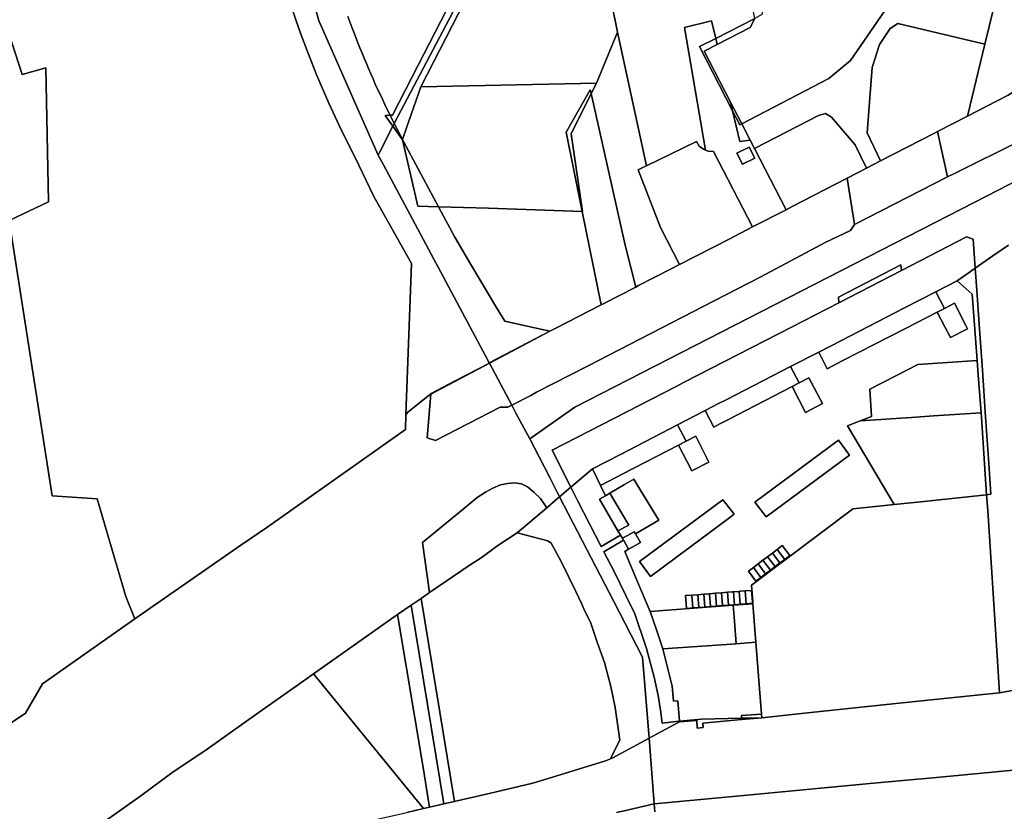
# Model space of a CAD drawing. Units: inches. Extents: x 7494168 to 7500112, y 5786240 to 5791765.
# Drawn here: x 7496375 to 7496871, y 5788218 to 5788617 of the extents above; entities that cross this region are included whole.
import ezdxf

# ---------------------------------------------------------------- set-up
doc = ezdxf.new("R2010")
doc.units = ezdxf.units.IN
doc.header["$MEASUREMENT"] = 0

msp = doc.modelspace()

# ---------------------------------------------------------------- linework, layer by layer
for points in [[(7496652.45, 5788728.42), (7496676.1, 5788610.88), (7496690.78, 5788543.45), (7496715.95, 5788555.8), (7496717.36, 5788553.46), (7496719.5, 5788551.9), (7496720.6, 5788551.39), (7496709.91, 5788613.25), (7496723.63, 5788616.59), (7496725.68, 5788607.79), (7496745.44, 5788617.86), (7496717.57, 5788758.14), (7496683.09, 5788744.42), (7496652.45, 5788728.42)], [(7496576.93, 5788583.34), (7496665.49, 5788585.18), (7496676.1, 5788610.88), (7496652.45, 5788728.42), (7496644.89, 5788719.07), (7496636.45, 5788704.06), (7496626.66, 5788683.24), (7496615.06, 5788657.9), (7496576.93, 5788583.34)], [(7496774.94, 5788673.98), (7496750.93, 5788628.32), (7496748.9, 5788619.78), (7496745.44, 5788617.86), (7496743.02, 5788613.24), (7496726.4, 5788604.67), (7496719.91, 5788601.33), (7496733.14, 5788575.66), (7496738.81, 5788564.66), (7496782.73, 5788587.58), (7496793.74, 5788596.7), (7496814.15, 5788626.38), (7496819.83, 5788657.69), (7496774.94, 5788673.98)], [(7496881.16, 5788653.64), (7496873.36, 5788644.86), (7496867.94, 5788631.77), (7496861.46, 5788604.95), (7496852.63, 5788568.52), (7496867.36, 5788576.11), (7496873.13, 5788579.1), (7496882.31, 5788585.06), (7496897.96, 5788597.57), (7496928.23, 5788621.78), (7496929.53, 5788622.82), (7496922.28, 5788624.7), (7496907.98, 5788628.42), (7496906.79, 5788637.58), (7496909.12, 5788647.39), (7496881.16, 5788653.64)], [(7496837.51, 5788560.72), (7496842.53, 5788537.85), (7496846.09, 5788539.68), (7496852.25, 5788542.6), (7496873.16, 5788553.08), (7496966.78, 5788600.86), (7496957.34, 5788642.41), (7496953.98, 5788636.51), (7496928.64, 5788618.32), (7496898.18, 5788596.47), (7496882.31, 5788585.06), (7496873.13, 5788579.1), (7496867.36, 5788576.11), (7496852.63, 5788568.52), (7496837.51, 5788560.72)], [(7496761.15, 5788521.34), (7496745.22, 5788552.22), (7496743.04, 5788556.45), (7496737.8, 5788555.67), (7496734.16, 5788571.27), (7496717.56, 5788603.65), (7496725.68, 5788607.79), (7496723.63, 5788616.59), (7496709.91, 5788613.25), (7496720.6, 5788551.39), (7496721.84, 5788550.81), (7496724.64, 5788550.69), (7496744.26, 5788512.64), (7496761.15, 5788521.34)], [(7496725.68, 5788607.79), (7496726.4, 5788604.67), (7496743.02, 5788613.24), (7496745.44, 5788617.86), (7496725.68, 5788607.79)], [(7496817.53, 5788615.26), (7496813.71, 5788612.81), (7496808.22, 5788604.74), (7496804.6, 5788593.17), (7496802.03, 5788560.04), (7496808.81, 5788545.92), (7496835.75, 5788559.81), (7496837.51, 5788560.72), (7496852.63, 5788568.52), (7496861.46, 5788604.95), (7496817.53, 5788615.26)], [(7496690.78, 5788543.45), (7496676.1, 5788610.88), (7496665.49, 5788585.18), (7496662.86, 5788579.91), (7496679.98, 5788503.49), (7496685.34, 5788482.26), (7496686.79, 5788483.01), (7496702.61, 5788491.16), (7496707.38, 5788493.62), (7496697.76, 5788512.29), (7496686.59, 5788541.4), (7496690.66, 5788543.4), (7496690.78, 5788543.45)], [(7496717.56, 5788603.65), (7496734.16, 5788571.27), (7496733.14, 5788575.66), (7496719.91, 5788601.33), (7496726.4, 5788604.67), (7496725.68, 5788607.79), (7496717.56, 5788603.65)], [(7496650.25, 5788560.44), (7496662.44, 5788581.76), (7496662.86, 5788579.91), (7496665.49, 5788585.18), (7496576.93, 5788583.34), (7496569.82, 5788563.12), (7496567.73, 5788556.77), (7496568.26, 5788555.75), (7496585.88, 5788522.75), (7496611.16, 5788522.03), (7496658.37, 5788520.44), (7496650.25, 5788560.44)], [(7496652.74, 5788559.64), (7496662.86, 5788579.91), (7496662.44, 5788581.76), (7496650.25, 5788560.44), (7496658.37, 5788520.44), (7496658.49, 5788520.44), (7496652.74, 5788559.64)], [(7496679.98, 5788503.49), (7496662.86, 5788579.91), (7496652.74, 5788559.64), (7496658.49, 5788520.44), (7496658.37, 5788520.44), (7496667.94, 5788473.29), (7496669.31, 5788474), (7496685.34, 5788482.26), (7496679.98, 5788503.49)], [(7496734.16, 5788571.27), (7496737.82, 5788564.14), (7496738.81, 5788564.66), (7496733.14, 5788575.66), (7496734.16, 5788571.27)], [(7496559.03, 5788568.89), (7496562.83, 5788563.47), (7496563.53, 5788564.85), (7496561.46, 5788569), (7496559.03, 5788568.89)], [(7496734.16, 5788571.27), (7496737.8, 5788555.67), (7496743.04, 5788556.45), (7496738.81, 5788564.66), (7496737.82, 5788564.14), (7496734.16, 5788571.27)], [(7496745.22, 5788552.22), (7496761.15, 5788521.34), (7496764.32, 5788522.98), (7496792.03, 5788537.27), (7496801.7, 5788542.25), (7496796.04, 5788554.01), (7496784.12, 5788568.04), (7496781.04, 5788569.82), (7496777.57, 5788568.91), (7496745.22, 5788552.22)], [(7496562.83, 5788563.47), (7496567.66, 5788556.57), (7496567.73, 5788556.77), (7496563.53, 5788564.85), (7496562.83, 5788563.47)], [(7496555.47, 5788548.93), (7496558.14, 5788543.92), (7496583.54, 5788496.32), (7496585.66, 5788492.35), (7496597.76, 5788469.66), (7496608.19, 5788450.1), (7496609.37, 5788447.89), (7496611.46, 5788443.98), (7496627.27, 5788452.23), (7496642.08, 5788459.96), (7496624.51, 5788463.88), (7496619.29, 5788465.04), (7496614.85, 5788472.42), (7496602.2, 5788493.74), (7496594.05, 5788507.43), (7496586.04, 5788522.45), (7496585.88, 5788522.75), (7496575.51, 5788523.05), (7496567.66, 5788556.57), (7496562.83, 5788563.47), (7496556.28, 5788550.53), (7496555.47, 5788548.93)], [(7496792.03, 5788537.27), (7496795.75, 5788513.81), (7496842.53, 5788537.85), (7496837.51, 5788560.72), (7496835.75, 5788559.81), (7496808.81, 5788545.92), (7496801.7, 5788542.25), (7496792.03, 5788537.27)], [(7496567.66, 5788556.57), (7496575.51, 5788523.05), (7496585.88, 5788522.75), (7496568.26, 5788555.75), (7496567.73, 5788556.77), (7496567.66, 5788556.57)], [(7496686.59, 5788541.4), (7496697.76, 5788512.29), (7496707.38, 5788493.62), (7496732.41, 5788506.53), (7496744.26, 5788512.64), (7496724.64, 5788550.69), (7496721.84, 5788550.81), (7496720.6, 5788551.39), (7496719.5, 5788551.9), (7496717.36, 5788553.46), (7496715.95, 5788555.8), (7496690.78, 5788543.45), (7496690.66, 5788543.4), (7496686.59, 5788541.4)], [(7496745.34, 5788547.33), (7496742.62, 5788552.97), (7496736.42, 5788549.94), (7496739.19, 5788544.34), (7496745.34, 5788547.33)], [(7496745.34, 5788547.33), (7496739.19, 5788544.34), (7496736.42, 5788549.94), (7496742.62, 5788552.97), (7496745.34, 5788547.33)], [(7496611.54, 5788443.83), (7496622.8, 5788422.71), (7496632.38, 5788427.61), (7496635.32, 5788429.22), (7496660.94, 5788442.38), (7496724.96, 5788475.42), (7496748.16, 5788487.34), (7496753.56, 5788490.14), (7496780.93, 5788504.79), (7496793.7, 5788510.89), (7496795.75, 5788513.81), (7496792.03, 5788537.27), (7496764.32, 5788522.98), (7496761.15, 5788521.34), (7496744.26, 5788512.64), (7496732.41, 5788506.53), (7496707.38, 5788493.62), (7496702.61, 5788491.16), (7496686.79, 5788483.01), (7496685.34, 5788482.26), (7496669.31, 5788474), (7496667.94, 5788473.29), (7496645, 5788461.47), (7496642.08, 5788459.96), (7496611.54, 5788443.83)], [(7496667.94, 5788473.29), (7496658.37, 5788520.44), (7496611.16, 5788522.03), (7496585.88, 5788522.75), (7496586.04, 5788522.45), (7496594.05, 5788507.43), (7496602.2, 5788493.74), (7496614.85, 5788472.42), (7496619.29, 5788465.04), (7496624.51, 5788463.88), (7496642.08, 5788459.96), (7496645, 5788461.47), (7496667.94, 5788473.29)], [(7496643.15, 5788399.97), (7496652.61, 5788381.36), (7496663.46, 5788390.63), (7496677.58, 5788397.88), (7496706.39, 5788412.72), (7496720.45, 5788420.03), (7496727.1, 5788423.46), (7496730.99, 5788425.46), (7496763.4, 5788442.16), (7496777.71, 5788449.52), (7496789.08, 5788455.4), (7496820.6, 5788471.63), (7496836.74, 5788479.9), (7496847.45, 5788485.4), (7496852.98, 5788489.26), (7496856.62, 5788491.8), (7496855.61, 5788506.43), (7496852.22, 5788507.6), (7496819.31, 5788490.64), (7496787.73, 5788474.36), (7496764.23, 5788462.25), (7496709.78, 5788434.27), (7496705.7, 5788432.18), (7496643.15, 5788399.97)], [(7496787.55, 5788477.17), (7496787.73, 5788474.36), (7496819.31, 5788490.64), (7496819.12, 5788493.48), (7496787.55, 5788477.17)], [(7496855.06, 5788478.7), (7496856.22, 5788463.26), (7496857.56, 5788445.26), (7496857.93, 5788440.31), (7496857.95, 5788440.15), (7496859.51, 5788418.9), (7496859.66, 5788416.65), (7496861.29, 5788393.09), (7496862.33, 5788377.5), (7496864.47, 5788377.73), (7496863.4, 5788393.23), (7496861.79, 5788416.8), (7496860.17, 5788440.3), (7496858.58, 5788463.42), (7496857.38, 5788480.76), (7496856.62, 5788491.8), (7496852.98, 5788489.26), (7496847.45, 5788485.4), (7496855.06, 5788478.7)], [(7496743.78, 5788331.83), (7496794.76, 5788370.29), (7496794.98, 5788370.31), (7496815.74, 5788372.5), (7496792.16, 5788412.24), (7496798.62, 5788414.76), (7496804.26, 5788416.96), (7496803.34, 5788430.76), (7496822.76, 5788440.74), (7496827.67, 5788443.26), (7496857.56, 5788445.26), (7496856.22, 5788463.26), (7496855.06, 5788478.7), (7496847.45, 5788485.4), (7496836.74, 5788479.9), (7496841.14, 5788471.55), (7496846.08, 5788474.1), (7496851.88, 5788462.93), (7496852.72, 5788461.29), (7496844.16, 5788456.86), (7496841.32, 5788462.29), (7496837.39, 5788469.56), (7496821.35, 5788461.38), (7496789.8, 5788445.16), (7496781.92, 5788441.08), (7496777.71, 5788449.52), (7496763.4, 5788442.16), (7496767.8, 5788433.93), (7496772.69, 5788436.46), (7496779.48, 5788423.48), (7496771.02, 5788419.06), (7496764.2, 5788432.07), (7496731.73, 5788415.26), (7496727.84, 5788413.24), (7496724.78, 5788411.66), (7496720.45, 5788420.03), (7496706.39, 5788412.72), (7496710.7, 5788404.51), (7496715.58, 5788407.04), (7496719.83, 5788398.67), (7496722.25, 5788393.9), (7496713.62, 5788389.47), (7496711.08, 5788394.47), (7496706.97, 5788402.58), (7496678.91, 5788388), (7496667.56, 5788382.14), (7496670.04, 5788376.98), (7496672.36, 5788378.26), (7496679.64, 5788382.6), (7496684.33, 5788385.4), (7496686.11, 5788382.48), (7496696.94, 5788364.61), (7496685.17, 5788357.76), (7496687.69, 5788353.44), (7496683.88, 5788351.26), (7496681.72, 5788350.02), (7496679.8, 5788348.91), (7496686.3, 5788333.48), (7496692.56, 5788318.57), (7496734.56, 5788321.71), (7496744.44, 5788322.45), (7496744.37, 5788323.39), (7496743.78, 5788331.83)], [(7496841.14, 5788471.55), (7496836.74, 5788479.9), (7496820.6, 5788471.63), (7496789.08, 5788455.4), (7496777.71, 5788449.52), (7496781.92, 5788441.08), (7496789.8, 5788445.16), (7496821.35, 5788461.38), (7496837.39, 5788469.56), (7496841.14, 5788471.55)], [(7496837.39, 5788469.56), (7496841.32, 5788462.29), (7496844.16, 5788456.86), (7496852.72, 5788461.29), (7496851.88, 5788462.93), (7496846.08, 5788474.1), (7496841.14, 5788471.55), (7496837.39, 5788469.56)], [(7496611.46, 5788443.98), (7496611.54, 5788443.83), (7496642.08, 5788459.96), (7496627.27, 5788452.23), (7496611.46, 5788443.98)], [(7496857.56, 5788445.26), (7496827.67, 5788443.26), (7496822.76, 5788440.74), (7496803.34, 5788430.76), (7496804.26, 5788416.96), (7496798.62, 5788414.76), (7496824.47, 5788416.49), (7496835.56, 5788417.26), (7496859.51, 5788418.9), (7496857.95, 5788440.15), (7496857.93, 5788440.31), (7496857.56, 5788445.26)], [(7496581.97, 5788428.22), (7496580.23, 5788406.15), (7496584.28, 5788404.87), (7496617.02, 5788421.65), (7496620.88, 5788421.73), (7496622.8, 5788422.71), (7496611.54, 5788443.83), (7496581.97, 5788428.22)], [(7496767.8, 5788433.93), (7496763.4, 5788442.16), (7496730.99, 5788425.46), (7496727.1, 5788423.46), (7496720.45, 5788420.03), (7496724.78, 5788411.66), (7496727.84, 5788413.24), (7496731.73, 5788415.26), (7496764.2, 5788432.07), (7496767.8, 5788433.93)], [(7496764.2, 5788432.07), (7496771.02, 5788419.06), (7496779.48, 5788423.48), (7496772.69, 5788436.46), (7496767.8, 5788433.93), (7496764.2, 5788432.07)], [(7496792.16, 5788412.24), (7496815.74, 5788372.5), (7496827.41, 5788373.74), (7496862.33, 5788377.5), (7496861.29, 5788393.09), (7496859.66, 5788416.65), (7496859.51, 5788418.9), (7496835.56, 5788417.26), (7496824.47, 5788416.49), (7496798.62, 5788414.76), (7496792.16, 5788412.24)], [(7496663.46, 5788390.63), (7496667.56, 5788382.14), (7496678.91, 5788388), (7496706.97, 5788402.58), (7496710.7, 5788404.51), (7496706.39, 5788412.72), (7496677.58, 5788397.88), (7496663.46, 5788390.63)], [(7496706.97, 5788402.58), (7496711.08, 5788394.47), (7496713.62, 5788389.47), (7496722.25, 5788393.9), (7496719.83, 5788398.67), (7496715.58, 5788407.04), (7496710.7, 5788404.51), (7496706.97, 5788402.58)], [(7496745.5, 5788373.77), (7496751.08, 5788366.38), (7496793.14, 5788397.5), (7496787.6, 5788405.09), (7496745.5, 5788373.77)], [(7496787.6, 5788405.09), (7496793.14, 5788397.5), (7496751.08, 5788366.38), (7496745.5, 5788373.77), (7496787.6, 5788405.09)], [(7496652.61, 5788381.36), (7496656.22, 5788374.25), (7496667.96, 5788351.44), (7496677.7, 5788357.12), (7496676.4, 5788359.26), (7496667.03, 5788375.31), (7496670.04, 5788376.98), (7496667.56, 5788382.14), (7496663.46, 5788390.63), (7496652.61, 5788381.36)], [(7496676.4, 5788359.26), (7496677.7, 5788357.12), (7496678.69, 5788355.51), (7496682.98, 5788357.95), (7496684.54, 5788358.84), (7496685.17, 5788357.76), (7496696.94, 5788364.61), (7496686.11, 5788382.48), (7496684.33, 5788385.4), (7496679.64, 5788382.6), (7496672.36, 5788378.26), (7496681.8, 5788362.12), (7496676.4, 5788359.26)], [(7496577.76, 5788353.34), (7496581.37, 5788328.13), (7496601.84, 5788342.06), (7496607.34, 5788345.62), (7496615.81, 5788351.8), (7496625.52, 5788358.23), (7496640.43, 5788370.95), (7496637.25, 5788375.6), (7496633.88, 5788378.78), (7496630.76, 5788381.5), (7496627.68, 5788382.95), (7496624.38, 5788383.42), (7496620.69, 5788383.12), (7496617.14, 5788382.44), (7496613.31, 5788380.83), (7496609.59, 5788378.84), (7496605.44, 5788376.09), (7496598.36, 5788370.27), (7496577.76, 5788353.34)], [(7496646.93, 5788376.51), (7496674.23, 5788323.61), (7496688.71, 5788295.53), (7496692.04, 5788254.6), (7496695.88, 5788256.66), (7496707.4, 5788262.87), (7496707.37, 5788263.2), (7496707.06, 5788263.17), (7496698.63, 5788262.28), (7496697.79, 5788268.82), (7496696.62, 5788276.15), (7496694.57, 5788285.5), (7496690.85, 5788299.95), (7496690.33, 5788301.47), (7496684.92, 5788317.32), (7496680.4, 5788326.61), (7496674.51, 5788338.71), (7496669.34, 5788348.76), (7496679.22, 5788354.55), (7496678.69, 5788355.51), (7496677.7, 5788357.12), (7496667.96, 5788351.44), (7496656.22, 5788374.25), (7496652.61, 5788381.36), (7496646.93, 5788376.51)], [(7496625.52, 5788358.23), (7496641.02, 5788354.24), (7496642.76, 5788352.99), (7496647.72, 5788343.75), (7496655.07, 5788328.7), (7496658.19, 5788322.2), (7496659.25, 5788319.94), (7496662.65, 5788312.68), (7496665.95, 5788303.16), (7496669.52, 5788292.84), (7496672.71, 5788280.65), (7496674.95, 5788270.08), (7496677.27, 5788253.64), (7496673.51, 5788245.99), (7496672.6, 5788244.15), (7496673.76, 5788244.77), (7496692.04, 5788254.6), (7496688.71, 5788295.53), (7496674.23, 5788323.61), (7496646.93, 5788376.51), (7496644.67, 5788374.58), (7496640.43, 5788370.95), (7496625.52, 5788358.23)], [(7496667.03, 5788375.31), (7496676.4, 5788359.26), (7496681.8, 5788362.12), (7496672.36, 5788378.26), (7496670.04, 5788376.98), (7496667.03, 5788375.31)], [(7496743.78, 5788331.83), (7496744.37, 5788323.39), (7496744.44, 5788322.45), (7496746, 5788303.02), (7496748.74, 5788266.83), (7496748.89, 5788264.96), (7496770.54, 5788267.24), (7496802.32, 5788270.58), (7496834.36, 5788273.95), (7496868.79, 5788277.58), (7496867.41, 5788298.84), (7496865.9, 5788322.42), (7496864.38, 5788345.94), (7496862.89, 5788369.53), (7496862.33, 5788377.5), (7496827.41, 5788373.74), (7496815.74, 5788372.5), (7496794.98, 5788370.31), (7496794.76, 5788370.29), (7496743.78, 5788331.83)], [(7496730.79, 5788373.08), (7496729.32, 5788374.96), (7496687.21, 5788343.77), (7496692.85, 5788336.22), (7496731.39, 5788364.92), (7496735.05, 5788367.64), (7496730.79, 5788373.08)], [(7496687.21, 5788343.77), (7496729.32, 5788374.96), (7496730.79, 5788373.08), (7496735.05, 5788367.64), (7496731.39, 5788364.92), (7496692.85, 5788336.22), (7496687.21, 5788343.77)], [(7496577.06, 5788325.21), (7496593.99, 5788222.72), (7496598.83, 5788223.83), (7496600.52, 5788224.22), (7496611.5, 5788226.74), (7496633.5, 5788231.9), (7496642.9, 5788234.79), (7496670.07, 5788243.15), (7496672.6, 5788244.15), (7496673.51, 5788245.99), (7496677.27, 5788253.64), (7496674.95, 5788270.08), (7496672.71, 5788280.65), (7496669.52, 5788292.84), (7496665.95, 5788303.16), (7496662.65, 5788312.68), (7496659.25, 5788319.94), (7496658.19, 5788322.2), (7496655.07, 5788328.7), (7496647.72, 5788343.75), (7496642.76, 5788352.99), (7496641.02, 5788354.24), (7496625.52, 5788358.23), (7496615.81, 5788351.8), (7496607.34, 5788345.62), (7496601.84, 5788342.06), (7496581.37, 5788328.13), (7496577.06, 5788325.21)], [(7496685.17, 5788357.76), (7496684.54, 5788358.84), (7496682.98, 5788357.95), (7496678.69, 5788355.51), (7496679.22, 5788354.55), (7496679.33, 5788354.36), (7496681.72, 5788350.02), (7496683.88, 5788351.26), (7496687.69, 5788353.44), (7496685.17, 5788357.76)], [(7496669.34, 5788348.76), (7496674.51, 5788338.71), (7496680.4, 5788326.61), (7496684.92, 5788317.32), (7496690.33, 5788301.47), (7496690.85, 5788299.95), (7496694.57, 5788285.5), (7496696.62, 5788276.15), (7496697.79, 5788268.82), (7496698.63, 5788262.28), (7496707.06, 5788263.17), (7496707.37, 5788263.2), (7496706.52, 5788273.54), (7496704.38, 5788273.36), (7496703.79, 5788280.94), (7496699.02, 5788299.8), (7496695.77, 5788309.24), (7496692.56, 5788318.57), (7496686.3, 5788333.48), (7496679.8, 5788348.91), (7496681.72, 5788350.02), (7496679.33, 5788354.36), (7496679.22, 5788354.55), (7496669.34, 5788348.76)], [(7496745.99, 5788333.88), (7496742.21, 5788338.85), (7496744.72, 5788340.76), (7496747.08, 5788342.56), (7496749.52, 5788344.42), (7496751.89, 5788346.23), (7496754.3, 5788348.06), (7496756.71, 5788349.9), (7496759.21, 5788351.8), (7496763.03, 5788346.79), (7496760.52, 5788344.89), (7496758.11, 5788343.06), (7496755.7, 5788341.24), (7496753.32, 5788339.43), (7496750.87, 5788337.58), (7496748.5, 5788335.78), (7496745.99, 5788333.88)], [(7496756.71, 5788349.9), (7496760.52, 5788344.89), (7496763.03, 5788346.79), (7496759.21, 5788351.8), (7496756.71, 5788349.9)], [(7496749.52, 5788344.42), (7496753.32, 5788339.43), (7496755.7, 5788341.24), (7496751.89, 5788346.23), (7496749.52, 5788344.42)], [(7496751.89, 5788346.23), (7496755.7, 5788341.24), (7496758.11, 5788343.06), (7496754.3, 5788348.06), (7496751.89, 5788346.23)], [(7496754.3, 5788348.06), (7496758.11, 5788343.06), (7496760.52, 5788344.89), (7496756.71, 5788349.9), (7496754.3, 5788348.06)], [(7496742.21, 5788338.85), (7496745.99, 5788333.88), (7496748.5, 5788335.78), (7496744.72, 5788340.76), (7496742.21, 5788338.85)], [(7496744.72, 5788340.76), (7496748.5, 5788335.78), (7496750.87, 5788337.58), (7496747.08, 5788342.56), (7496744.72, 5788340.76)], [(7496747.08, 5788342.56), (7496750.87, 5788337.58), (7496753.32, 5788339.43), (7496749.52, 5788344.42), (7496747.08, 5788342.56)], [(7496743.7, 5788329.2), (7496744.16, 5788323.37), (7496744.22, 5788322.72), (7496741.1, 5788322.48), (7496738.1, 5788322.24), (7496735.12, 5788322.01), (7496734.54, 5788321.96), (7496732.12, 5788321.77), (7496729.13, 5788321.54), (7496726.14, 5788321.3), (7496723.14, 5788321.06), (7496720.15, 5788320.83), (7496717.16, 5788320.6), (7496714.09, 5788320.36), (7496710.92, 5788320.11), (7496710.4, 5788326.57), (7496713.56, 5788326.82), (7496716.64, 5788327.06), (7496719.62, 5788327.3), (7496722.62, 5788327.53), (7496725.62, 5788327.77), (7496728.61, 5788328), (7496731.59, 5788328.24), (7496734.07, 5788328.44), (7496734.59, 5788328.48), (7496737.59, 5788328.72), (7496738.08, 5788328.76), (7496740.58, 5788328.95), (7496743.7, 5788329.2)], [(7496710.4, 5788326.57), (7496710.92, 5788320.11), (7496714.09, 5788320.36), (7496713.56, 5788326.82), (7496710.4, 5788326.57)], [(7496713.56, 5788326.82), (7496714.09, 5788320.36), (7496717.16, 5788320.6), (7496716.64, 5788327.06), (7496713.56, 5788326.82)], [(7496716.64, 5788327.06), (7496717.16, 5788320.6), (7496720.15, 5788320.83), (7496719.62, 5788327.3), (7496716.64, 5788327.06)], [(7496719.62, 5788327.3), (7496720.15, 5788320.83), (7496723.14, 5788321.06), (7496722.62, 5788327.53), (7496719.62, 5788327.3)], [(7496722.62, 5788327.53), (7496723.14, 5788321.06), (7496726.14, 5788321.3), (7496725.62, 5788327.77), (7496722.62, 5788327.53)], [(7496725.62, 5788327.77), (7496726.14, 5788321.3), (7496729.13, 5788321.54), (7496728.61, 5788328), (7496725.62, 5788327.77)], [(7496728.61, 5788328), (7496729.13, 5788321.54), (7496732.12, 5788321.77), (7496731.59, 5788328.24), (7496728.61, 5788328)], [(7496731.59, 5788328.24), (7496732.12, 5788321.77), (7496734.54, 5788321.96), (7496735.12, 5788322.01), (7496734.59, 5788328.48), (7496734.07, 5788328.44), (7496731.59, 5788328.24)], [(7496734.59, 5788328.48), (7496735.12, 5788322.01), (7496738.1, 5788322.24), (7496737.59, 5788328.72), (7496734.59, 5788328.48)], [(7496737.59, 5788328.72), (7496738.1, 5788322.24), (7496741.1, 5788322.48), (7496740.58, 5788328.95), (7496738.08, 5788328.76), (7496737.59, 5788328.72)], [(7496740.58, 5788328.95), (7496741.1, 5788322.48), (7496744.22, 5788322.72), (7496744.16, 5788323.37), (7496743.7, 5788329.2), (7496740.58, 5788328.95)], [(7496565.16, 5788317.02), (7496578.37, 5788238.8), (7496580.66, 5788223.81), (7496581.32, 5788219.81), (7496588.64, 5788221.48), (7496572.09, 5788321.77), (7496565.16, 5788317.02)], [(7496572.09, 5788321.77), (7496588.64, 5788221.48), (7496593.99, 5788222.72), (7496577.06, 5788325.21), (7496572.09, 5788321.77)], [(7496692.56, 5788318.57), (7496695.77, 5788309.24), (7496699.02, 5788299.8), (7496735.98, 5788302.33), (7496735.16, 5788313.62), (7496734.56, 5788321.71), (7496692.56, 5788318.57)], [(7496734.56, 5788321.71), (7496735.16, 5788313.62), (7496735.98, 5788302.33), (7496746, 5788303.02), (7496744.44, 5788322.45), (7496734.56, 5788321.71)], [(7496522.87, 5788287.15), (7496578.31, 5788219.12), (7496581.32, 5788219.81), (7496580.66, 5788223.81), (7496578.37, 5788238.8), (7496565.16, 5788317.02), (7496522.87, 5788287.15)], [(7496699.02, 5788299.8), (7496703.79, 5788280.94), (7496704.38, 5788273.36), (7496706.52, 5788273.54), (7496707.37, 5788263.2), (7496718.5, 5788264.15), (7496738.71, 5788264.69), (7496738.61, 5788266.08), (7496748.74, 5788266.83), (7496746, 5788303.02), (7496735.98, 5788302.33), (7496699.02, 5788299.8)], [(7496417.98, 5788212.91), (7496424.49, 5788183.76), (7496454.06, 5788190.55), (7496473.95, 5788195.12), (7496492.67, 5788199.47), (7496529.95, 5788208), (7496552.04, 5788213.08), (7496569.97, 5788217.2), (7496578.31, 5788219.12), (7496522.87, 5788287.15), (7496514.07, 5788280.87), (7496495.44, 5788267.7), (7496467.98, 5788248.28), (7496452.01, 5788237.69), (7496435.77, 5788225.5), (7496417.98, 5788212.91)], [(7496748.74, 5788266.83), (7496738.61, 5788266.08), (7496738.71, 5788264.69), (7496748.89, 5788264.96), (7496748.74, 5788266.83)], [(7496707.4, 5788262.87), (7496716.08, 5788263.49), (7496716.39, 5788259.67), (7496719.44, 5788260.06), (7496719.26, 5788262.25), (7496738.76, 5788264.03), (7496748.89, 5788264.96), (7496738.71, 5788264.69), (7496718.5, 5788264.15), (7496707.37, 5788263.2), (7496707.4, 5788262.87)]]:
    msp.add_lwpolyline(points, close=True)
for points in [[(7496506.92, 5788684.69), (7496525.58, 5788616.61), (7496527.17, 5788613), (7496543.41, 5788576.24), (7496555.47, 5788548.93), (7496556.28, 5788550.53), (7496562.83, 5788563.47), (7496559.03, 5788568.89), (7496561.46, 5788569), (7496561.25, 5788569.41), (7496560.01, 5788571.95), (7496558.78, 5788574.5), (7496557.57, 5788577.05), (7496556.37, 5788579.61), (7496555.18, 5788582.18), (7496554, 5788584.76), (7496552.85, 5788587.34), (7496551.71, 5788589.93), (7496550.59, 5788592.52), (7496549.48, 5788595.12), (7496548.39, 5788597.73), (7496547.31, 5788600.35), (7496546.25, 5788602.97), (7496545.2, 5788605.6), (7496544.16, 5788608.23), (7496543.14, 5788610.87), (7496542.14, 5788613.51), (7496541.15, 5788616.16), (7496540.18, 5788618.82)], [(7496511.34, 5788624.56), (7496513.94, 5788617.22), (7496516.51, 5788609.97), (7496520.33, 5788599.82), (7496524.55, 5788589), (7496530.6, 5788575.07), (7496535.86, 5788563.57), (7496545.76, 5788543.75), (7496553.17, 5788528.07), (7496572.18, 5788494.18), (7496569.39, 5788417.78), (7496570.18, 5788418.98), (7496582.11, 5788428.5), (7496594.31, 5788434.94), (7496611.32, 5788443.8), (7496611.46, 5788443.98), (7496609.37, 5788447.89), (7496608.19, 5788450.1), (7496597.76, 5788469.66), (7496585.66, 5788492.35), (7496583.54, 5788496.32), (7496558.14, 5788543.92), (7496555.47, 5788548.93), (7496543.41, 5788576.24), (7496527.17, 5788613), (7496525.58, 5788616.61), (7496506.92, 5788684.69)], [(7496957.34, 5788642.41), (7496966.78, 5788600.86), (7496873.16, 5788553.08), (7496852.25, 5788542.6), (7496846.09, 5788539.68), (7496842.53, 5788537.85), (7496795.75, 5788513.81), (7496793.7, 5788510.89), (7496780.93, 5788504.79), (7496753.56, 5788490.14), (7496748.16, 5788487.34), (7496724.96, 5788475.42), (7496660.94, 5788442.38), (7496635.32, 5788429.22), (7496632.38, 5788427.61), (7496622.8, 5788422.71), (7496624.94, 5788418.71), (7496631.9, 5788405.66), (7496654.57, 5788421.65), (7496856.32, 5788525.12), (7497132.4, 5788667.4)], [(7497132.4, 5788667.4), (7496856.32, 5788525.12), (7496654.57, 5788421.65), (7496631.9, 5788405.66), (7496636.57, 5788396.61), (7496642.14, 5788385.81), (7496646.93, 5788376.51), (7496652.61, 5788381.36), (7496643.15, 5788399.97), (7496705.7, 5788432.18), (7496709.78, 5788434.27), (7496764.23, 5788462.25), (7496787.73, 5788474.36), (7496787.55, 5788477.17), (7496819.12, 5788493.48), (7496819.31, 5788490.64), (7496852.22, 5788507.6), (7496855.61, 5788506.43), (7496856.62, 5788491.8), (7496865.46, 5788497.97), (7496873.3, 5788503.43)], [(7496540.18, 5788618.82), (7496541.15, 5788616.16), (7496542.14, 5788613.51), (7496543.14, 5788610.87), (7496544.16, 5788608.23), (7496545.2, 5788605.6), (7496546.25, 5788602.97), (7496547.31, 5788600.35), (7496548.39, 5788597.73), (7496549.48, 5788595.12), (7496550.59, 5788592.52), (7496551.71, 5788589.93), (7496552.85, 5788587.34), (7496554, 5788584.76), (7496555.18, 5788582.18), (7496556.37, 5788579.61), (7496557.57, 5788577.05), (7496558.78, 5788574.5), (7496560.01, 5788571.95), (7496561.25, 5788569.41), (7496561.46, 5788569), (7496562.67, 5788569.05), (7496575.58, 5788594.31), (7496609.78, 5788660.75)], [(7496609.78, 5788660.75), (7496575.58, 5788594.31), (7496562.67, 5788569.05), (7496561.46, 5788569), (7496561.46, 5788569), (7496563.53, 5788564.85), (7496565.16, 5788568.07), (7496606.15, 5788646.07)], [(7496606.15, 5788646.07), (7496565.16, 5788568.07), (7496563.53, 5788564.85), (7496563.53, 5788564.85), (7496567.73, 5788556.77), (7496569.82, 5788563.12), (7496576.93, 5788583.34), (7496615.06, 5788657.9)], [(7496323.61, 5788230.96), (7496377.55, 5788267.28), (7496386.16, 5788282), (7496432.67, 5788314.8), (7496428.12, 5788326.12), (7496413.72, 5788375.47), (7496390.96, 5788376.97), (7496369.4, 5788515.83), (7496389.18, 5788525.28), (7496387.77, 5788592.96), (7496375.95, 5788589.62), (7496359.72, 5788639.26)], [(7496359.72, 5788639.26), (7496375.95, 5788589.62), (7496387.77, 5788592.96), (7496389.18, 5788525.28), (7496369.4, 5788515.83), (7496390.96, 5788376.97), (7496413.72, 5788375.47), (7496428.12, 5788326.12), (7496432.67, 5788314.8), (7496486.11, 5788351.97), (7496499.22, 5788361.01), (7496569.14, 5788410.42), (7496569.39, 5788417.78), (7496572.18, 5788494.18), (7496553.17, 5788528.07), (7496545.76, 5788543.75), (7496535.86, 5788563.57), (7496530.6, 5788575.07), (7496524.55, 5788589), (7496520.33, 5788599.82), (7496516.51, 5788609.97), (7496513.94, 5788617.22), (7496511.34, 5788624.56)], [(7496814.15, 5788626.38), (7496793.74, 5788596.7), (7496782.73, 5788587.58), (7496738.81, 5788564.66), (7496743.04, 5788556.45), (7496745.22, 5788552.22), (7496777.57, 5788568.91), (7496781.04, 5788569.82), (7496784.12, 5788568.04), (7496796.04, 5788554.01), (7496801.7, 5788542.25), (7496808.81, 5788545.92), (7496802.03, 5788560.04), (7496804.6, 5788593.17), (7496808.22, 5788604.74), (7496813.71, 5788612.81), (7496817.53, 5788615.26), (7496861.46, 5788604.95), (7496867.94, 5788631.77)], [(7496873.3, 5788503.43), (7496865.46, 5788497.97), (7496856.62, 5788491.8), (7496856.62, 5788491.8), (7496857.38, 5788480.76), (7496858.58, 5788463.42), (7496860.17, 5788440.3), (7496861.79, 5788416.8), (7496863.4, 5788393.23), (7496864.47, 5788377.73), (7496862.33, 5788377.5), (7496862.89, 5788369.53), (7496864.38, 5788345.94), (7496865.9, 5788322.42), (7496867.41, 5788298.84), (7496868.79, 5788277.58), (7496880.08, 5788279.62)], [(7496417.98, 5788212.91), (7496435.77, 5788225.5), (7496452.01, 5788237.69), (7496467.98, 5788248.28), (7496495.44, 5788267.7), (7496514.07, 5788280.87), (7496522.87, 5788287.15), (7496565.16, 5788317.02), (7496572.09, 5788321.77), (7496577.06, 5788325.21), (7496581.37, 5788328.13), (7496577.76, 5788353.34), (7496598.36, 5788370.27), (7496605.44, 5788376.09), (7496609.59, 5788378.84), (7496613.31, 5788380.83), (7496617.14, 5788382.44), (7496620.69, 5788383.12), (7496624.38, 5788383.42), (7496627.68, 5788382.95), (7496630.76, 5788381.5), (7496633.88, 5788378.78), (7496637.25, 5788375.6), (7496640.43, 5788370.95), (7496644.67, 5788374.58), (7496646.93, 5788376.51), (7496642.14, 5788385.81), (7496636.57, 5788396.61), (7496631.9, 5788405.66), (7496624.94, 5788418.71), (7496622.8, 5788422.71), (7496620.88, 5788421.73), (7496617.02, 5788421.65), (7496584.28, 5788404.87), (7496580.23, 5788406.15), (7496581.97, 5788428.22), (7496611.54, 5788443.83), (7496611.46, 5788443.98), (7496611.32, 5788443.8), (7496594.31, 5788434.94), (7496582.11, 5788428.5), (7496570.18, 5788418.98), (7496569.39, 5788417.78), (7496569.14, 5788410.42), (7496499.22, 5788361.01), (7496486.11, 5788351.97), (7496432.67, 5788314.8), (7496386.16, 5788282), (7496377.55, 5788267.28), (7496323.61, 5788230.96)], [(7496880.08, 5788279.62), (7496868.79, 5788277.58), (7496834.36, 5788273.95), (7496802.32, 5788270.58), (7496770.54, 5788267.24), (7496748.89, 5788264.96), (7496738.76, 5788264.03), (7496719.26, 5788262.25), (7496719.44, 5788260.06), (7496716.39, 5788259.67), (7496716.08, 5788263.49), (7496707.4, 5788262.87), (7496695.88, 5788256.66), (7496692.04, 5788254.6), (7496694.72, 5788221.54), (7496700.16, 5788222.05), (7496741.55, 5788225.92), (7496773.41, 5788228.91), (7496805.23, 5788231.88), (7496837.05, 5788234.87), (7496882.71, 5788239.14)], [(7496903.25, 5788215), (7496980.6, 5788219.67), (7497041.11, 5788213.21), (7497077.5, 5788221.45), (7497073.95, 5788246.68), (7497072.69, 5788255.73), (7497072.52, 5788256.92), (7497028.49, 5788252.8), (7496996.97, 5788249.84), (7496964.6, 5788246.82), (7496931.89, 5788243.76), (7496882.71, 5788239.14), (7496837.05, 5788234.87), (7496805.23, 5788231.88), (7496773.41, 5788228.91), (7496741.55, 5788225.92), (7496700.16, 5788222.05), (7496694.72, 5788221.54), (7496694.72, 5788221.54), (7496695.05, 5788217.5)], [(7496675.72, 5788217.06), (7496679.46, 5788217.95), (7496694.72, 5788221.54), (7496692.04, 5788254.6), (7496673.76, 5788244.77), (7496672.6, 5788244.15), (7496670.07, 5788243.15), (7496642.9, 5788234.79), (7496633.5, 5788231.9), (7496611.5, 5788226.74), (7496600.52, 5788224.22), (7496598.83, 5788223.83), (7496593.99, 5788222.72), (7496588.64, 5788221.48), (7496581.32, 5788219.81), (7496578.31, 5788219.12), (7496569.97, 5788217.2)], [(7496695.05, 5788217.5), (7496694.72, 5788221.54), (7496679.46, 5788217.95), (7496675.72, 5788217.06)]]:
    msp.add_lwpolyline(points)

doc.saveas('drawing.dxf')
